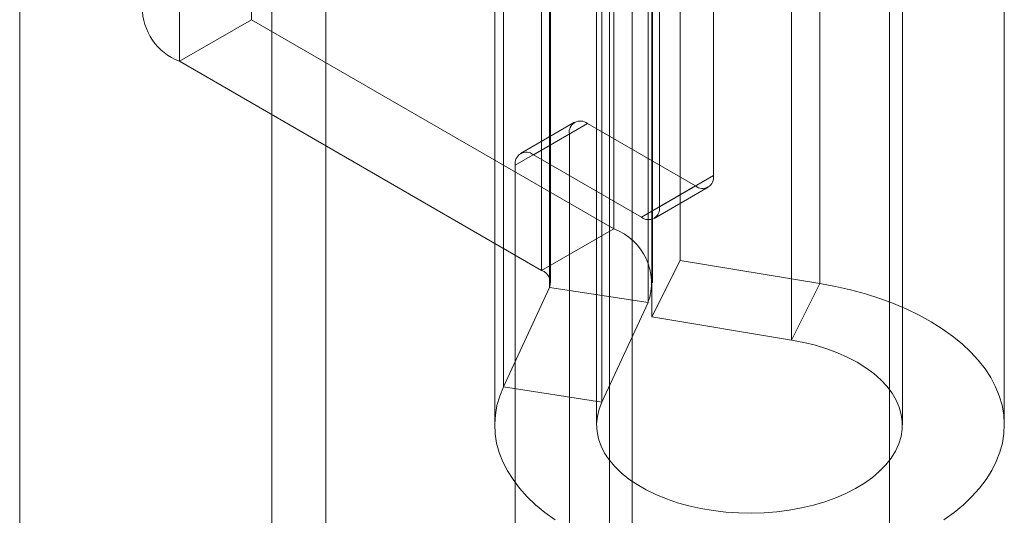
# Model space of a CAD drawing. Units: millimetres. Extents: x 54 to 2154, y 39 to 2327.
# Drawn here: x 1922 to 1936, y 1108 to 1115 of the extents above; entities that cross this region are included whole.
import ezdxf

# ---------------------------------------------------------------- set-up
doc = ezdxf.new("R2010")
doc.units = ezdxf.units.MM
doc.header["$LTSCALE"] = 2

msp = doc.modelspace()

# ---------------------------------------------------------------- linework, layer by layer
at = {"color": 7, "linetype": 'Continuous', "lineweight": 18}
for p, q in [((1930.936, 916.354), (1930.936, 1187.65)), ((1930.936, 915.436), (1930.936, 1186.732)), ((1926.428, 904.261), (1926.428, 1182.293)), ((1925.633, 903.802), (1925.633, 1181.834)), ((1921.92, 910.231), (1921.92, 1181.527)), ((1925.331, 1114.848), (1925.331, 1149.143)), ((1932.131, 1112.555), (1932.131, 1148.687)), ((1924.27, 1148.531), (1924.27, 1114.236)), ((1931.336, 1112.095), (1931.336, 1148.227)), ((1930.599, 1143.178), (1930.599, 1104.75)), ((1934.724, 1104.75), (1934.724, 1143.178)), ((1930.663, 1121.875), (1930.663, 1111.771)), ((1931.639, 1121.41), (1931.639, 1111.305)), ((1929.602, 1121.263), (1929.602, 1111.158)), ((1929.734, 1110.975), (1929.734, 1121.079)), ((1931.234, 1110.975), (1931.234, 1121.079)), ((1933.695, 1110.965), (1933.695, 1121.069)), ((1929.719, 1110.907), (1929.719, 1121.012)), ((1931.168, 1120.788), (1931.168, 1110.683)), ((1931.225, 1120.577), (1931.225, 1110.473)), ((1933.282, 1110.132), (1933.282, 1120.237)), ((1929.039, 1109.444), (1929.039, 1119.549)), ((1930.488, 1109.22), (1930.488, 1119.325)), ((1928.912, 1118.988), (1928.912, 1108.884)), ((1930.412, 1118.988), (1930.412, 1108.884)), ((1934.912, 1108.884), (1934.912, 1118.988)), ((1936.412, 1108.884), (1936.412, 1118.988)), ((1925.331, 1114.848), (1924.27, 1114.236)), ((1930.663, 1111.771), (1925.331, 1114.848)), ((1924.27, 1114.236), (1929.602, 1111.158)), ((1930.088, 1113.338), (1929.292, 1112.879)), ((1930.275, 1113.32), (1929.48, 1112.861)), ((1930.275, 1113.32), (1931.866, 1112.401)), ((1929.215, 1112.708), (1930.01, 1113.167)), ((1930.01, 979.05), (1930.01, 1113.167)), ((1929.48, 1112.861), (1931.071, 1111.942)), ((1929.215, 978.591), (1929.215, 1112.708)), ((1932.131, 1112.555), (1931.336, 1112.095)), ((1931.071, 1111.942), (1931.866, 1112.401)), ((1931.258, 1111.924), (1932.054, 1112.383)), ((1929.602, 1111.158), (1930.663, 1111.771)), ((1931.225, 1110.473), (1931.639, 1111.305)), ((1931.639, 1111.305), (1933.695, 1110.965)), ((1933.282, 1110.132), (1933.695, 1110.965)), ((1929.719, 1110.907), (1929.039, 1109.444)), ((1929.719, 1110.907), (1931.168, 1110.683)), ((1931.168, 1110.683), (1930.488, 1109.22)), ((1931.225, 1110.473), (1933.282, 1110.132)), ((1930.488, 1109.22), (1929.039, 1109.444))]:
    msp.add_line(p, q, dxfattribs=at)
at = {"color": 7, "linetype": 'Continuous', "lineweight": 18, "flags": 128}
for points in [[(1933.695, 1110.965), (1933.925, 1110.922), (1934.149, 1110.871), (1934.367, 1110.812), (1934.578, 1110.744), (1934.782, 1110.669), (1934.976, 1110.587), (1935.161, 1110.498), (1935.335, 1110.402), (1935.499, 1110.299), (1935.651, 1110.191), (1935.79, 1110.077), (1935.916, 1109.959), (1936.029, 1109.836), (1936.128, 1109.709), (1936.213, 1109.579), (1936.283, 1109.446), (1936.338, 1109.31), (1936.378, 1109.173), (1936.403, 1109.034), (1936.412, 1108.895), (1936.405, 1108.756), (1936.383, 1108.617), (1936.346, 1108.48), (1936.293, 1108.344), (1936.226, 1108.21), (1936.143, 1108.079), (1936.047, 1107.952), (1935.936, 1107.828), (1935.812, 1107.709), (1935.674, 1107.595), (1935.524, 1107.485)], [(1933.282, 1110.132), (1933.461, 1110.098), (1933.634, 1110.055), (1933.801, 1110.004), (1933.959, 1109.945), (1934.108, 1109.878), (1934.248, 1109.805), (1934.376, 1109.725), (1934.492, 1109.639), (1934.595, 1109.548), (1934.685, 1109.452), (1934.76, 1109.353), (1934.821, 1109.25), (1934.866, 1109.144), (1934.896, 1109.036), (1934.91, 1108.928), (1934.909, 1108.819), (1934.892, 1108.711), (1934.859, 1108.603), (1934.81, 1108.498), (1934.747, 1108.396), (1934.669, 1108.297), (1934.576, 1108.202), (1934.471, 1108.111), (1934.352, 1108.027), (1934.222, 1107.948), (1934.081, 1107.876), (1933.93, 1107.811), (1933.77, 1107.753), (1933.602, 1107.704), (1933.427, 1107.662), (1933.247, 1107.63), (1933.063, 1107.606), (1932.877, 1107.591), (1932.688, 1107.585), (1932.5, 1107.588), (1932.312, 1107.601), (1932.128, 1107.622), (1931.946, 1107.652), (1931.77, 1107.691), (1931.6, 1107.738), (1931.438, 1107.794), (1931.284, 1107.857), (1931.14, 1107.927), (1931.007, 1108.004), (1930.885, 1108.087), (1930.775, 1108.176), (1930.679, 1108.269), (1930.597, 1108.367), (1930.529, 1108.469), (1930.477, 1108.573), (1930.439, 1108.68), (1930.418, 1108.788), (1930.412, 1108.897), (1930.422, 1109.006), (1930.447, 1109.114), (1930.488, 1109.22)], [(1929.801, 1107.484), (1929.651, 1107.593), (1929.513, 1107.708), (1929.389, 1107.827), (1929.278, 1107.951), (1929.181, 1108.078), (1929.099, 1108.209), (1929.031, 1108.342), (1928.978, 1108.478), (1928.94, 1108.616), (1928.918, 1108.754), (1928.912, 1108.894), (1928.921, 1109.033), (1928.945, 1109.171), (1928.985, 1109.308), (1929.039, 1109.444)]]:
    msp.add_lwpolyline(points, dxfattribs=at)
at = {"color": 7, "linetype": 'Continuous', "lineweight": 18}
for centre, radius, start, end in [((1924.577, 1115.032), 0.853, 111.0452, 248.9548), ((1930.172, 1113.193), 0.164, 50.7967, 189.214), ((1929.376, 1112.734), 0.164, 50.7967, 189.214), ((1931.97, 1112.528), 0.164, 230.7967, 9.214), ((1931.174, 1112.069), 0.164, 230.7967, 9.214), ((1930.371, 1110.974), 0.848, 339.9348, 69.8621), ((1929.532, 1110.973), 0.198, 340.539, 69.2579)]:
    msp.add_arc(centre, radius, start, end, dxfattribs=at)

doc.saveas('drawing.dxf')
